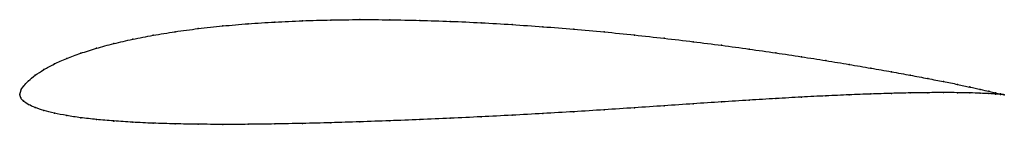
# Model space of a CAD drawing. Units: metres. Extents: x 0 to 1, y -0.03 to 0.08.
import ezdxf

# ---------------------------------------------------------------- set-up
doc = ezdxf.new("R2010")
doc.units = ezdxf.units.M

msp = doc.modelspace()

# ---------------------------------------------------------------- linework, layer by layer
at = {"color": 1}
msp.add_open_spline([(1, 0), (1, 0), (0.998, 0.0004), (0.9915, 0.0018), (0.9846, 0.0034), (0.9758, 0.0055), (0.9652, 0.0078), (0.9527, 0.0106), (0.9384, 0.0134), (0.9224, 0.0165), (0.9048, 0.0199), (0.8855, 0.0234), (0.8647, 0.0271), (0.8425, 0.0309), (0.8189, 0.0348), (0.7941, 0.0388), (0.7681, 0.0427), (0.741, 0.0466), (0.713, 0.0504), (0.6842, 0.0541), (0.6546, 0.0576), (0.6244, 0.061), (0.5937, 0.0641), (0.5627, 0.0669), (0.5314, 0.0694), (0.5, 0.0716), (0.4686, 0.0735), (0.4373, 0.0749), (0.4062, 0.0759), (0.3756, 0.0765), (0.3454, 0.0767), (0.3158, 0.0763), (0.287, 0.0755), (0.259, 0.0742), (0.2319, 0.0725), (0.2059, 0.0702), (0.1811, 0.0675), (0.1575, 0.0643), (0.1353, 0.0607), (0.1145, 0.0566), (0.0952, 0.0522), (0.0776, 0.0474), (0.0616, 0.0423), (0.0473, 0.037), (0.0348, 0.0314), (0.0242, 0.0256), (0.0154, 0.0199), (0.0085, 0.0142), (0.0036, 0.0088), (0.0006, 0.0041), (-0.0001, -0.0013), (-0.0001, 0.0012), (0.0006, -0.0034), (0.0036, -0.0066), (0.0085, -0.01), (0.0154, -0.0131), (0.0242, -0.0161), (0.0348, -0.0188), (0.0473, -0.0213), (0.0616, -0.0235), (0.0776, -0.0253), (0.0952, -0.0268), (0.1145, -0.0281), (0.1353, -0.0291), (0.1575, -0.0297), (0.1811, -0.0301), (0.2059, -0.0303), (0.2319, -0.0302), (0.259, -0.0298), (0.287, -0.0293), (0.3158, -0.0286), (0.3454, -0.0276), (0.3756, -0.0266), (0.4062, -0.0253), (0.4373, -0.024), (0.4686, -0.0225), (0.5, -0.0209), (0.5314, -0.0192), (0.5627, -0.0173), (0.5937, -0.0154), (0.6244, -0.0133), (0.6546, -0.0113), (0.6842, -0.0092), (0.713, -0.0073), (0.741, -0.0055), (0.7681, -0.0039), (0.7941, -0.0024), (0.8189, -0.0011), (0.8425, -0.0001), (0.8647, 0.0008), (0.8855, 0.0014), (0.9048, 0.0019), (0.9224, 0.0021), (0.9384, 0.0022), (0.9527, 0.0021), (0.9652, 0.0019), (0.9758, 0.0015), (0.9846, 0.0011), (0.9915, 0.0007), (0.998, 0.0002), (1, 0), (1, 0)], degree=3, knots=[0, 0, 0, 0, 0.019802, 0.029703, 0.039604, 0.049505, 0.059406, 0.069307, 0.079208, 0.089109, 0.09901, 0.108911, 0.118812, 0.128713, 0.138614, 0.148515, 0.158416, 0.168317, 0.178218, 0.188119, 0.19802, 0.207921, 0.217822, 0.227723, 0.237624, 0.247525, 0.257426, 0.267327, 0.277228, 0.287129, 0.29703, 0.306931, 0.316832, 0.326733, 0.336634, 0.346535, 0.356436, 0.366337, 0.376238, 0.386139, 0.39604, 0.405941, 0.415842, 0.425743, 0.435644, 0.445545, 0.455446, 0.465347, 0.475248, 0.485149, 0.49505, 0.50495, 0.514851, 0.524752, 0.534653, 0.544554, 0.554455, 0.564356, 0.574257, 0.584158, 0.594059, 0.60396, 0.613861, 0.623762, 0.633663, 0.643564, 0.653465, 0.663366, 0.673267, 0.683168, 0.693069, 0.70297, 0.712871, 0.722772, 0.732673, 0.742574, 0.752475, 0.762376, 0.772277, 0.782178, 0.792079, 0.80198, 0.811881, 0.821782, 0.831683, 0.841584, 0.851485, 0.861386, 0.871287, 0.881188, 0.891089, 0.90099, 0.910891, 0.920792, 0.930693, 0.940594, 0.950495, 0.960396, 0.970297, 0.980198, 1, 1, 1, 1], dxfattribs=at)
for p in [(0.2061, 0.0701), (0.2321, 0.0724), (0.2591, 0.0741), (0.2871, 0.0754), (0.3159, 0.0762), (0.3455, 0.0766), (0.3757, 0.0764), (0.4063, 0.0758), (0.4373, 0.0748), (0.4686, 0.0734), (0.5, 0.0716), (0.1355, 0.0606), (0.1577, 0.0642), (0.1813, 0.0674), (0.5314, 0.0694), (0.5627, 0.0669), (0.5937, 0.064), (0.6243, 0.0609), (0.0955, 0.0522), (0.1147, 0.0566), (0.6545, 0.0576), (0.6841, 0.0541), (0.7129, 0.0504), (0.0619, 0.0423), (0.0778, 0.0474), (0.7409, 0.0466), (0.7679, 0.0427), (0.0351, 0.0314), (0.0476, 0.0369), (0.7939, 0.0388), (0.8187, 0.0348), (0.8423, 0.0309), (0.0245, 0.0256), (0.8645, 0.0271), (0.8853, 0.0234), (0.0089, 0.0143), (0.0157, 0.0199), (0.9045, 0.0199), (0.9222, 0.0166), (0.9382, 0.0135), (0.9524, 0.0106), (0, 0), (0, 0), (0.001, 0.004), (0.0039, 0.0089), (0.8645, 0.0008), (0.8853, 0.0014), (0.9045, 0.0019), (0.9222, 0.0021), (0.9382, 0.0022), (0.9524, 0.0021), (0.9649, 0.0079), (0.9649, 0.0019), (0.9755, 0.0055), (0.9755, 0.0015), (0.9843, 0.0035), (0.9843, 0.0011), (0.9911, 0.0019), (0.9911, 0.0007), (0.9961, 0.0008), (0.9961, 0.0003), (0.999, 0.0002), (0.999, 0.0001), (1, 0), (1, 0), (0.001, -0.0032), (0.0039, -0.0067), (0.0089, -0.01), (0.6841, -0.0092), (0.7129, -0.0073), (0.7409, -0.0055), (0.7679, -0.0039), (0.7939, -0.0024), (0.8187, -0.0012), (0.8423, -0.0001), (0.0157, -0.0131), (0.0245, -0.016), (0.0351, -0.0188), (0.5314, -0.0191), (0.5627, -0.0173), (0.5937, -0.0154), (0.6243, -0.0133), (0.6545, -0.0113), (0.0476, -0.0212), (0.0619, -0.0234), (0.0778, -0.0253), (0.0955, -0.0268), (0.1147, -0.0281), (0.1355, -0.029), (0.1577, -0.0297), (0.2591, -0.0298), (0.2871, -0.0293), (0.3159, -0.0285), (0.3455, -0.0276), (0.3757, -0.0265), (0.4063, -0.0253), (0.4373, -0.0239), (0.4686, -0.0225), (0.5, -0.0209), (0.1813, -0.0301), (0.2061, -0.0302), (0.2321, -0.0301)]:
    msp.add_point(p)

doc.saveas('drawing.dxf')
